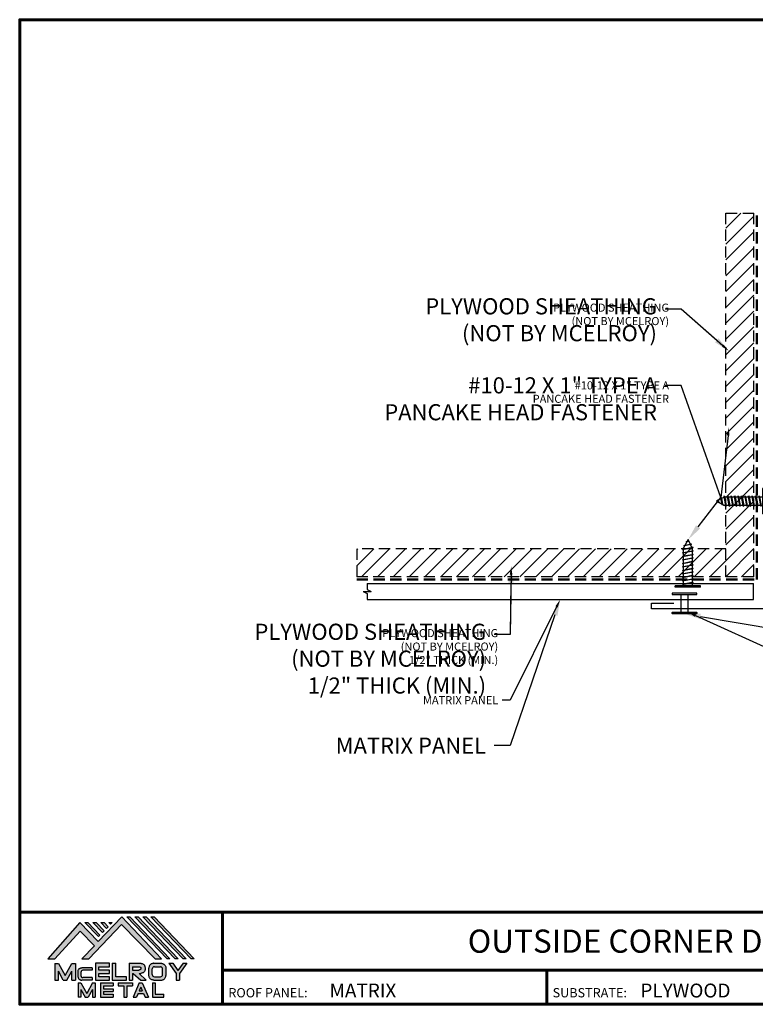
# Model space of a CAD drawing. Units: inches. Extents: x 10.7 to 39.1, y -2.1 to 19.9.
# Drawn here: x 10.7 to 27.1, y -2.1 to 19.9 of the extents above; entities that cross this region are included whole.
import ezdxf
from ezdxf import colors
from ezdxf.entities.mleader import LeaderData, LeaderLine
from ezdxf.enums import TextEntityAlignment as Align
from ezdxf.math import Vec2, Vec3

# ---------------------------------------------------------------- set-up
doc = ezdxf.new("R2010")
doc.units = ezdxf.units.IN
doc.header["$MEASUREMENT"] = 0
doc.linetypes.add('HIDDEN', pattern=[0.375, 0.25, -0.125])
for name, color, linetype in [('ACC', 30, 'Continuous'), ('ACC @ 1', 30, 'Continuous'), ('ACC @ 2', 30, 'Continuous'), ('BOARDER', 6, 'Continuous'), ('BOARDER @ 1', 6, 'Continuous'), ('DIM', 2, 'Continuous'), ('FASTENER', 1, 'Continuous'), ('LOGO', 7, 'Continuous'), ('NBM', 9, 'HIDDEN'), ('NOTBYMCELROY', 8, 'HIDDEN'), ('SHEETING', 5, 'Continuous'), ('TEXT', 2, 'Continuous'), ('TRIM', 3, 'Continuous'), ('TXT @ 1', 2, 'Continuous')]:
    doc.layers.add(name, color=color, linetype=linetype)
doc.styles.add('Annotative', font='arial.ttf')
doc.styles.get("Standard").update_dxf_attribs({"font": 'romans.shx'})

# ---------------------------------------------------------------- blocks, each defined once
blk = doc.blocks.new('Company Logo for Manuals 2013')
at = {"layer": 'NBM', "linetype": 'Continuous'}
h = blk.add_hatch(color=256, dxfattribs=at)
h.dxf.hatch_style = 1
h.paths.add_polyline_path([(4.9808, 4.6402), (5.0146, 4.6402), (5.1362, 4.7727), (5.205, 4.7025), (5.1441, 4.6402), (5.1782, 4.6402), (5.3347, 4.8042), (5.4959, 4.6401), (5.5265, 4.6401), (5.3361, 4.8416), (5.2227, 4.7234), (5.1345, 4.8139)])
h.paths.add_polyline_path([(5.2231, 4.7464), (5.2309, 4.7541), (5.1731, 4.8139), (5.1578, 4.8139)], flags=17)
h.paths.add_polyline_path([(5.2118, 4.8139), (5.1965, 4.8139), (5.2429, 4.7659), (5.2507, 4.7736)], flags=17)
h.paths.add_polyline_path([(5.2618, 4.7863), (5.2697, 4.794), (5.2504, 4.8139), (5.2351, 4.8139)], flags=17)
h.paths.add_polyline_path([(5.2812, 4.8062), (5.289, 4.8139), (5.2738, 4.8139)], flags=17)
h.paths.add_polyline_path([(5.5529, 4.6401), (5.5666, 4.6401), (5.3748, 4.8416), (5.3595, 4.8416)])
h.paths.add_polyline_path([(5.5915, 4.6401), (5.6057, 4.6401), (5.4134, 4.8416), (5.3981, 4.8416)])
h.paths.add_polyline_path([(5.6302, 4.6401), (5.644, 4.6401), (5.4521, 4.8416), (5.4368, 4.8416)])
h.paths.add_polyline_path([(5.6688, 4.6401), (5.6832, 4.6401), (5.4907, 4.8416), (5.4754, 4.8416)])
at = {"layer": 'TEXT'}
h = blk.add_hatch(color=3, dxfattribs=at)
h.dxf.hatch_style = 1
h.paths.add_polyline_path([(5.1127, 4.6183), (5.0958, 4.6183), (5.0633, 4.5597), (5.0312, 4.6183), (5.0144, 4.6183), (5.0144, 4.5379), (5.0312, 4.5379), (5.0312, 4.5801), (5.0551, 4.5378), (5.0719, 4.5378), (5.0958, 4.5809), (5.0958, 4.5378), (5.1127, 4.5378)])
h = blk.add_hatch(color=3, dxfattribs=at)
h.dxf.hatch_style = 1
edge = h.paths.add_edge_path()
edge.add_line((5.1493, 4.5849), (5.1941, 4.5849))
edge.add_line((5.1941, 4.5849), (5.1941, 4.597))
edge.add_line((5.1941, 4.597), (5.1431, 4.597))
edge.add_spline(control_points=[(5.1431, 4.597), (5.1424, 4.5969), (5.1407, 4.5967), (5.1375, 4.5959), (5.1339, 4.5944), (5.13, 4.5922), (5.1275, 4.5885), (5.1259, 4.5847), (5.1256, 4.582), (5.1254, 4.5807)], knot_values=[0, 0, 0, 0, 0.00231, 0.005194, 0.009573, 0.014054, 0.018375, 0.022591, 0.026437, 0.026437, 0.026437, 0.026437], degree=3, periodic=0)
edge.add_line((5.1254, 4.5807), (5.1254, 4.5539))
edge.add_spline(control_points=[(5.1254, 4.5539), (5.1256, 4.5527), (5.1259, 4.55), (5.1275, 4.5462), (5.13, 4.5425), (5.1339, 4.5402), (5.1375, 4.5388), (5.1408, 4.538), (5.1426, 4.5378), (5.1435, 4.5377)], knot_values=[0, 0, 0, 0, 0.003845, 0.008062, 0.012382, 0.016863, 0.021243, 0.024127, 0.02676, 0.02676, 0.02676, 0.02676], degree=3, periodic=0)
edge.add_line((5.1435, 4.5377), (5.1941, 4.5377))
edge.add_line((5.1941, 4.5377), (5.1941, 4.5498))
edge.add_line((5.1941, 4.5498), (5.1493, 4.5498))
edge.add_arc((5.1493, 4.5598), 0.01, 180, 269.9988, ccw=False)
edge.add_line((5.1393, 4.5598), (5.1393, 4.5749))
edge.add_arc((5.1493, 4.5749), 0.01, 90, 180, ccw=False)
h = blk.add_hatch(color=3, dxfattribs=at)
h.dxf.hatch_style = 1
h.paths.add_polyline_path([(5.2765, 4.6187), (5.2088, 4.6187), (5.2088, 4.5374), (5.2767, 4.5374), (5.2767, 4.5539), (5.2258, 4.5539), (5.2258, 4.57), (5.2763, 4.57), (5.2763, 4.5861), (5.226, 4.5861), (5.226, 4.6022), (5.2765, 4.6022)])
h = blk.add_hatch(color=3, dxfattribs=at)
h.dxf.hatch_style = 1
h.paths.add_polyline_path([(5.3066, 4.6187), (5.2895, 4.6187), (5.2895, 4.5378), (5.3574, 4.5378), (5.3574, 4.5545), (5.3066, 4.5545)])
h = blk.add_hatch(color=3, dxfattribs=at)
h.dxf.hatch_style = 1
edge = h.paths.add_edge_path()
edge.add_spline(control_points=[(5.4269, 4.5702), (5.4287, 4.5705), (5.4325, 4.5711), (5.438, 4.5731), (5.4429, 4.577), (5.4454, 4.5823), (5.4475, 4.5883), (5.4474, 4.5949), (5.4469, 4.6014), (5.4453, 4.6071), (5.4426, 4.6118), (5.4386, 4.6153), (5.434, 4.6173), (5.4288, 4.6184), (5.4252, 4.6186), (5.4232, 4.6187)], knot_values=[0, 0, 0, 0, 0.005519, 0.0115, 0.017716, 0.02345, 0.028902, 0.036758, 0.04294, 0.048473, 0.054215, 0.05887, 0.064172, 0.069029, 0.074922, 0.074922, 0.074922, 0.074922], degree=3, periodic=0)
edge.add_line((5.4232, 4.6187), (5.3701, 4.6187))
edge.add_line((5.3701, 4.6187), (5.3701, 4.5378))
edge.add_line((5.3701, 4.5378), (5.3863, 4.5378))
edge.add_line((5.3863, 4.5378), (5.3863, 4.5702))
edge.add_line((5.3863, 4.5702), (5.3903, 4.5702))
edge.add_line((5.3903, 4.5702), (5.4276, 4.5378))
edge.add_line((5.4276, 4.5378), (5.4518, 4.5378))
edge.add_line((5.4518, 4.5378), (5.4188, 4.5702))
edge.add_line((5.4188, 4.5702), (5.4269, 4.5702))
edge = h.paths.add_edge_path(flags=16)
edge.add_spline(control_points=[(5.4192, 4.602), (5.4204, 4.6018), (5.4223, 4.6016), (5.4246, 4.6004), (5.426, 4.5989), (5.4271, 4.597), (5.4276, 4.5949), (5.4276, 4.5927), (5.4269, 4.5908), (5.4257, 4.5893), (5.4241, 4.5879), (5.4219, 4.5869), (5.4195, 4.5864), (5.418, 4.5862), (5.4174, 4.5861)], knot_values=[0, 0, 0, 0, 0.003568, 0.00559, 0.007815, 0.009573, 0.011961, 0.014299, 0.016143, 0.017857, 0.019912, 0.022393, 0.025212, 0.027054, 0.027054, 0.027054, 0.027054], degree=3, periodic=0)
edge.add_line((5.4174, 4.5861), (5.3863, 4.5861))
edge.add_line((5.3863, 4.5861), (5.3863, 4.602))
edge.add_line((5.3863, 4.602), (5.4192, 4.602))
h = blk.add_hatch(color=3, dxfattribs=at)
h.dxf.hatch_style = 1
edge = h.paths.add_edge_path()
edge.add_spline(control_points=[(5.5478, 4.5951), (5.5476, 4.5963), (5.5471, 4.5996), (5.5457, 4.6046), (5.5428, 4.6099), (5.5388, 4.614), (5.5335, 4.6169), (5.5284, 4.6181), (5.5251, 4.6185), (5.5239, 4.6187)], knot_values=[0, 0, 0, 0, 0.003443, 0.010198, 0.015526, 0.021271, 0.026983, 0.033449, 0.036945, 0.036945, 0.036945, 0.036945], degree=3, periodic=0)
edge.add_line((5.5239, 4.6187), (5.4889, 4.6187))
edge.add_spline(control_points=[(5.4889, 4.6187), (5.4878, 4.6185), (5.4845, 4.6181), (5.4793, 4.6169), (5.474, 4.614), (5.4701, 4.6099), (5.4672, 4.6046), (5.4658, 4.5996), (5.4652, 4.5963), (5.4651, 4.5951)], knot_values=[0, 0, 0, 0, 0.003495, 0.009962, 0.015674, 0.021418, 0.026746, 0.033501, 0.036945, 0.036945, 0.036945, 0.036945], degree=3, periodic=0)
edge.add_line((5.4651, 4.5951), (5.4651, 4.5614))
edge.add_spline(control_points=[(5.4651, 4.5614), (5.4652, 4.5602), (5.4658, 4.5569), (5.4672, 4.5519), (5.4701, 4.5466), (5.474, 4.5426), (5.4793, 4.5396), (5.4845, 4.5384), (5.4878, 4.538), (5.4889, 4.5378)], knot_values=[0, 0, 0, 0, 0.003443, 0.010198, 0.015526, 0.021271, 0.026983, 0.033449, 0.036945, 0.036945, 0.036945, 0.036945], degree=3, periodic=0)
edge.add_line((5.4889, 4.5378), (5.5239, 4.5378))
edge.add_spline(control_points=[(5.5239, 4.5378), (5.5251, 4.538), (5.5284, 4.5384), (5.5335, 4.5396), (5.5388, 4.5426), (5.5428, 4.5466), (5.5457, 4.5519), (5.5471, 4.5569), (5.5476, 4.5602), (5.5478, 4.5614)], knot_values=[0, 0, 0, 0, 0.003495, 0.009962, 0.015674, 0.021418, 0.026746, 0.033501, 0.036945, 0.036945, 0.036945, 0.036945], degree=3, periodic=0)
edge.add_line((5.5478, 4.5614), (5.5478, 4.5951))
h.paths.add_polyline_path([(5.4917, 4.602), (5.521, 4.602, -0.414214), (5.531, 4.592), (5.531, 4.5645, -0.414214), (5.521, 4.5545), (5.4917, 4.5545, -0.414214), (5.4817, 4.5645), (5.4817, 4.592, -0.414214)], flags=16)
h = blk.add_hatch(color=3, dxfattribs=at)
h.dxf.hatch_style = 1
h.paths.add_polyline_path([(5.5803, 4.6187), (5.5609, 4.6187), (5.5958, 4.57), (5.5958, 4.5378), (5.612, 4.5378), (5.612, 4.57), (5.647, 4.6187), (5.6294, 4.6187), (5.6049, 4.5846)])
h = blk.add_hatch(color=3, dxfattribs=at)
h.dxf.hatch_style = 1
h.paths.add_polyline_path([(5.1397, 4.5245), (5.1259, 4.5245), (5.1259, 4.4564), (5.1397, 4.4564), (5.1397, 4.4924), (5.1603, 4.4564), (5.174, 4.4564), (5.1948, 4.4926), (5.1948, 4.4564), (5.2083, 4.4564), (5.2083, 4.5245), (5.1947, 4.5245), (5.1672, 4.4742)])
h = blk.add_hatch(color=3, dxfattribs=at)
h.dxf.hatch_style = 1
h.paths.add_polyline_path([(5.2484, 4.5108), (5.2941, 4.5108), (5.2941, 4.5245), (5.2328, 4.5245), (5.2328, 4.4564), (5.2941, 4.4564), (5.2941, 4.4699), (5.2484, 4.4699), (5.2484, 4.4832), (5.2941, 4.4832), (5.2941, 4.4968), (5.2484, 4.4968)])
h = blk.add_hatch(color=3, dxfattribs=at)
h.dxf.hatch_style = 1
h.paths.add_polyline_path([(5.387, 4.5245), (5.3185, 4.5245), (5.3185, 4.5108), (5.3459, 4.5108), (5.3459, 4.4564), (5.3594, 4.4564), (5.3594, 4.5108), (5.387, 4.5108)])
h = blk.add_hatch(color=3, dxfattribs=at)
h.dxf.hatch_style = 1
h.paths.add_polyline_path([(5.4336, 4.5245), (5.4192, 4.5245), (5.3896, 4.4564), (5.4059, 4.4564), (5.4133, 4.4734), (5.4395, 4.4734), (5.4469, 4.4564), (5.4632, 4.4564)])
h.paths.add_polyline_path([(5.4264, 4.5035), (5.4336, 4.4869), (5.4192, 4.4869)], flags=16)
h = blk.add_hatch(color=3, dxfattribs=at)
h.dxf.hatch_style = 1
h.paths.add_polyline_path([(5.496, 4.5245), (5.4823, 4.5245), (5.4823, 4.4564), (5.5369, 4.4564), (5.5369, 4.4699), (5.496, 4.4699)])
at = {"layer": 'NBM', "linetype": 'Continuous'}
for points in [[(5.5265, 4.6401), (5.3361, 4.8416), (5.2227, 4.7234), (5.1345, 4.8139), (4.9808, 4.6402), (5.0146, 4.6402), (5.1362, 4.7727), (5.205, 4.7025), (5.1441, 4.6402), (5.1782, 4.6402), (5.3347, 4.8042), (5.4959, 4.6401)], [(5.5666, 4.6401), (5.5529, 4.6401), (5.3595, 4.8416), (5.3748, 4.8416)], [(5.6057, 4.6401), (5.5915, 4.6401), (5.3981, 4.8416), (5.4134, 4.8416)], [(5.6302, 4.6401), (5.4368, 4.8416), (5.4521, 4.8416), (5.644, 4.6401)], [(5.6832, 4.6401), (5.6688, 4.6401), (5.4754, 4.8416), (5.4907, 4.8416)], [(5.2231, 4.7464), (5.1578, 4.8139), (5.1731, 4.8139), (5.2309, 4.7541)], [(5.2118, 4.8139), (5.2507, 4.7736), (5.2429, 4.7659), (5.1965, 4.8139)], [(5.2618, 4.7863), (5.2351, 4.8139), (5.2504, 4.8139), (5.2697, 4.794)]]:
    blk.add_lwpolyline(points, close=True, dxfattribs=at)
blk.add_lwpolyline([(5.289, 4.8139), (5.2812, 4.8062), (5.2738, 4.8139), (5.2891, 4.8139)], dxfattribs=at)
at = {"layer": 'TEXT', "color": 3}
for p, q in [((5.0144, 4.6183), (5.0144, 4.5379)), ((5.0144, 4.6183), (5.0312, 4.6183)), ((5.0312, 4.6183), (5.0633, 4.5597)), ((5.0633, 4.5597), (5.0958, 4.6183)), ((5.0719, 4.5378), (5.0958, 4.5809)), ((5.0958, 4.6183), (5.1127, 4.6183)), ((5.0958, 4.5378), (5.0958, 4.5809)), ((5.1127, 4.6183), (5.1127, 4.5378)), ((5.1254, 4.5807), (5.1254, 4.5539)), ((5.1941, 4.597), (5.1431, 4.597)), ((5.1941, 4.5849), (5.1493, 4.5849)), ((5.1941, 4.597), (5.1941, 4.5849)), ((5.2088, 4.6187), (5.2088, 4.5374)), ((5.2765, 4.6187), (5.2088, 4.6187)), ((5.226, 4.5861), (5.226, 4.6022)), ((5.226, 4.6022), (5.2765, 4.6022)), ((5.2763, 4.5861), (5.226, 4.5861)), ((5.2763, 4.57), (5.2763, 4.5861)), ((5.2765, 4.6022), (5.2765, 4.6187)), ((5.2895, 4.6187), (5.2895, 4.5378)), ((5.2895, 4.6187), (5.3066, 4.6187)), ((5.3066, 4.5545), (5.3066, 4.6187)), ((5.3701, 4.6187), (5.4232, 4.6187)), ((5.3701, 4.6187), (5.3701, 4.5378)), ((5.3863, 4.602), (5.3863, 4.5861)), ((5.3863, 4.602), (5.4192, 4.602)), ((5.3863, 4.5861), (5.4174, 4.5861)), ((5.4651, 4.5614), (5.4651, 4.5951)), ((5.4817, 4.5645), (5.4817, 4.592)), ((5.4889, 4.6187), (5.5239, 4.6187)), ((5.4917, 4.602), (5.521, 4.602)), ((5.531, 4.5645), (5.531, 4.592)), ((5.5478, 4.5614), (5.5478, 4.5951)), ((5.5609, 4.6187), (5.5803, 4.6187)), ((5.5609, 4.6187), (5.5958, 4.57)), ((5.5803, 4.6187), (5.6049, 4.5846)), ((5.6294, 4.6187), (5.6049, 4.5846)), ((5.647, 4.6187), (5.612, 4.57)), ((5.6294, 4.6187), (5.647, 4.6187)), ((5.0144, 4.5379), (5.0312, 4.5379)), ((5.0312, 4.5379), (5.0312, 4.5801)), ((5.0551, 4.5378), (5.0312, 4.5801)), ((5.0551, 4.5378), (5.0719, 4.5378)), ((5.0958, 4.5378), (5.1127, 4.5378)), ((5.1393, 4.5749), (5.1393, 4.5598)), ((5.1941, 4.5377), (5.1435, 4.5377)), ((5.1941, 4.5498), (5.1493, 4.5498)), ((5.1941, 4.5498), (5.1941, 4.5377)), ((5.2088, 4.5374), (5.2767, 4.5374)), ((5.2258, 4.5539), (5.2258, 4.57)), ((5.2258, 4.57), (5.2763, 4.57)), ((5.2767, 4.5539), (5.2258, 4.5539)), ((5.2767, 4.5374), (5.2767, 4.5539)), ((5.2895, 4.5378), (5.3574, 4.5378)), ((5.3574, 4.5545), (5.3066, 4.5545)), ((5.3574, 4.5378), (5.3574, 4.5545)), ((5.3701, 4.5378), (5.3863, 4.5378)), ((5.3863, 4.5702), (5.3863, 4.5378)), ((5.3863, 4.5702), (5.3903, 4.5702)), ((5.3903, 4.5702), (5.4276, 4.5378)), ((5.4188, 4.5702), (5.4269, 4.5702)), ((5.4188, 4.5702), (5.4518, 4.5378)), ((5.4276, 4.5378), (5.4518, 4.5378)), ((5.4889, 4.5378), (5.5239, 4.5378)), ((5.4917, 4.5545), (5.521, 4.5545)), ((5.5958, 4.57), (5.5958, 4.5378)), ((5.5958, 4.5378), (5.612, 4.5378)), ((5.612, 4.57), (5.612, 4.5378)), ((5.1259, 4.5245), (5.1397, 4.5245)), ((5.1259, 4.5245), (5.1259, 4.4564)), ((5.1397, 4.5245), (5.1672, 4.4742)), ((5.1397, 4.4924), (5.1397, 4.4564)), ((5.1397, 4.4924), (5.1603, 4.4564)), ((5.1947, 4.5245), (5.1672, 4.4742)), ((5.1948, 4.4926), (5.174, 4.4564)), ((5.1947, 4.5245), (5.2083, 4.5245)), ((5.1948, 4.4926), (5.1948, 4.4564)), ((5.2083, 4.5245), (5.2083, 4.4564)), ((5.2328, 4.5245), (5.2941, 4.5245)), ((5.2328, 4.5245), (5.2328, 4.4564)), ((5.2484, 4.5108), (5.2484, 4.4968)), ((5.2484, 4.5108), (5.2941, 4.5108)), ((5.2484, 4.4968), (5.2941, 4.4968)), ((5.2941, 4.5245), (5.2941, 4.5108)), ((5.2941, 4.4968), (5.2941, 4.4832)), ((5.3185, 4.5245), (5.387, 4.5245)), ((5.3185, 4.5245), (5.3185, 4.5108)), ((5.3185, 4.5108), (5.3459, 4.5108)), ((5.3459, 4.5108), (5.3459, 4.4564)), ((5.3594, 4.5108), (5.3594, 4.4564)), ((5.3594, 4.5108), (5.387, 4.5108)), ((5.387, 4.5245), (5.387, 4.5108)), ((5.4192, 4.5245), (5.3896, 4.4564)), ((5.4192, 4.5245), (5.4336, 4.5245)), ((5.4264, 4.5035), (5.4192, 4.4869)), ((5.4192, 4.4869), (5.4336, 4.4869)), ((5.4264, 4.5035), (5.4336, 4.4869)), ((5.4336, 4.5245), (5.4632, 4.4564)), ((5.4823, 4.5245), (5.496, 4.5245)), ((5.4823, 4.5245), (5.4823, 4.4564)), ((5.496, 4.5245), (5.496, 4.4699)), ((5.1397, 4.4564), (5.1259, 4.4564)), ((5.1603, 4.4564), (5.174, 4.4564)), ((5.1948, 4.4564), (5.2083, 4.4564)), ((5.2328, 4.4564), (5.2941, 4.4564)), ((5.2484, 4.4832), (5.2484, 4.4699)), ((5.2484, 4.4832), (5.2941, 4.4832)), ((5.2484, 4.4699), (5.2941, 4.4699)), ((5.2941, 4.4699), (5.2941, 4.4563)), ((5.3459, 4.4564), (5.3594, 4.4564)), ((5.3896, 4.4564), (5.4059, 4.4564)), ((5.4133, 4.4734), (5.4059, 4.4564)), ((5.4133, 4.4734), (5.4395, 4.4734)), ((5.4395, 4.4734), (5.4469, 4.4564)), ((5.4469, 4.4564), (5.4632, 4.4564)), ((5.4823, 4.4564), (5.5369, 4.4564)), ((5.496, 4.4699), (5.5369, 4.4699)), ((5.5369, 4.4564), (5.5369, 4.4699))]:
    blk.add_line(p, q, dxfattribs=at)
for centre, start, end in [((5.1493, 4.5749), 90, 180), ((5.4917, 4.592), 90, 180), ((5.521, 4.592), 0, 90), ((5.1493, 4.5598), 180, 269.9988), ((5.4917, 4.5645), 180, 270), ((5.521, 4.5645), 270, 0)]:
    blk.add_arc(centre, 0.01, start, end, dxfattribs=at)
for points in [[(5.1254, 4.5807), (5.1261, 4.5845), (5.1277, 4.5884), (5.1302, 4.5919), (5.134, 4.5944), (5.138, 4.596), (5.1409, 4.5966), (5.1435, 4.597)], [(5.4192, 4.602), (5.4227, 4.6013), (5.4245, 4.6003), (5.426, 4.5987), (5.4269, 4.5972), (5.4275, 4.5949), (5.4274, 4.5925), (5.4268, 4.5908), (5.4257, 4.5895), (5.4242, 4.5881), (5.4219, 4.5871), (5.4192, 4.5864), (5.4174, 4.5861)], [(5.4232, 4.6187), (5.4291, 4.6182), (5.4339, 4.6172), (5.4387, 4.615), (5.4422, 4.6119), (5.4451, 4.6069), (5.4466, 4.6016), (5.4473, 4.5955), (5.447, 4.5876), (5.4453, 4.5824), (5.4426, 4.5774), (5.4378, 4.5734), (5.4323, 4.5712), (5.4269, 4.5702)], [(5.4889, 4.6187), (5.4854, 4.6182), (5.4792, 4.6165), (5.4742, 4.6137), (5.4702, 4.6096), (5.4676, 4.605), (5.4656, 4.5985), (5.4651, 4.5951)], [(5.5239, 4.6187), (5.5274, 4.6182), (5.5337, 4.6165), (5.5386, 4.6137), (5.5427, 4.6096), (5.5453, 4.605), (5.5472, 4.5985), (5.5478, 4.5951)], [(5.1254, 4.5539), (5.1261, 4.5502), (5.1277, 4.5462), (5.1302, 4.5428), (5.134, 4.5403), (5.138, 4.5387), (5.1409, 4.538), (5.1435, 4.5377)], [(5.4889, 4.5378), (5.4854, 4.5383), (5.4792, 4.54), (5.4742, 4.5428), (5.4702, 4.5469), (5.4676, 4.5515), (5.4656, 4.558), (5.4651, 4.5614)], [(5.5239, 4.5378), (5.5274, 4.5383), (5.5337, 4.54), (5.5386, 4.5428), (5.5427, 4.5469), (5.5453, 4.5515), (5.5472, 4.558), (5.5478, 4.5614)]]:
    blk.add_spline(points, degree=3, dxfattribs=at)
blk = doc.blocks.new('Rivet')
at = {"layer": 'FASTENER'}
for p, q in [((-18.637, -4.277), (-19.03, -4.277)), ((-19.03, -4.439), (-18.637, -4.439))]:
    blk.add_line(p, q, dxfattribs=at)
at = {"layer": 'FASTENER', "linetype": 'Continuous'}
for points in [[(-19.052, -4.082, 0.418246), (-19.063, -4.092), (-19.063, -4.624, 0.418246), (-19.052, -4.634), (-19.041, -4.634, 0.414214), (-19.03, -4.624), (-19.03, -4.092, 0.414214), (-19.041, -4.082)], [(-18.615, -4.082, -0.418246), (-18.604, -4.092), (-18.604, -4.624, -0.418246), (-18.615, -4.634), (-18.626, -4.634, -0.414214), (-18.637, -4.624), (-18.637, -4.092, -0.414214), (-18.626, -4.082)]]:
    blk.add_lwpolyline(points, format="xyb", close=True, dxfattribs=at)
blk = doc.blocks.new('Pchdwood')
at = {"layer": 'FASTENER', "linetype": 'Continuous'}
for p, q in [((0, 0.281), (0.031, 0.281)), ((0.031, 0.098), (0.878, 0.098)), ((0.063, 0.117), (0.062, 0.098)), ((0.099, -0.098), (0.062, 0.098)), ((0.063, 0.117), (0.108, -0.117)), ((0.063, 0.117), (0.072, 0.098)), ((0.072, 0.098), (0.109, -0.098)), ((0.141, 0.117), (0.14, 0.098)), ((0.177, -0.098), (0.14, 0.098)), ((0.141, 0.117), (0.187, -0.117)), ((0.141, 0.117), (0.15, 0.098)), ((0.15, 0.098), (0.188, -0.098)), ((0.22, 0.117), (0.218, 0.098)), ((0.255, -0.098), (0.218, 0.098)), ((0.22, 0.117), (0.265, -0.117)), ((0.22, 0.117), (0.228, 0.098)), ((0.228, 0.098), (0.266, -0.098)), ((0.298, 0.117), (0.296, 0.098)), ((0.333, -0.098), (0.296, 0.098)), ((0.298, 0.117), (0.306, 0.098)), ((0.298, 0.117), (0.343, -0.117)), ((0.306, 0.098), (0.344, -0.098)), ((0.376, 0.117), (0.374, 0.098)), ((0.412, -0.098), (0.374, 0.098)), ((0.376, 0.117), (0.384, 0.098)), ((0.376, 0.117), (0.421, -0.117)), ((0.384, 0.098), (0.422, -0.098)), ((0.454, 0.117), (0.453, 0.098)), ((0.49, -0.098), (0.453, 0.098)), ((0.454, 0.117), (0.462, 0.098)), ((0.454, 0.117), (0.499, -0.117)), ((0.462, 0.098), (0.5, -0.098)), ((0.532, 0.117), (0.531, 0.098)), ((0.568, -0.098), (0.531, 0.098)), ((0.532, 0.117), (0.54, 0.098)), ((0.532, 0.117), (0.577, -0.117)), ((0.54, 0.098), (0.578, -0.098)), ((0.61, 0.117), (0.609, 0.098)), ((0.646, -0.098), (0.609, 0.098)), ((0.61, 0.117), (0.618, 0.098)), ((0.61, 0.117), (0.655, -0.117)), ((0.618, 0.098), (0.656, -0.098)), ((0.688, 0.117), (0.687, 0.098)), ((0.724, -0.098), (0.687, 0.098)), ((0.688, 0.117), (0.697, 0.098)), ((0.688, 0.117), (0.733, -0.117)), ((0.697, 0.098), (0.734, -0.098)), ((0.766, 0.117), (0.765, 0.098)), ((0.802, -0.098), (0.765, 0.098)), ((0.766, 0.117), (0.775, 0.098)), ((0.766, 0.117), (0.812, -0.117)), ((0.775, 0.098), (0.813, -0.098)), ((0.845, 0.117), (0.843, 0.098)), ((0.88, -0.098), (0.843, 0.098)), ((0.845, 0.117), (0.89, -0.117)), ((0.845, 0.117), (0.853, 0.098)), ((0.853, 0.098), (0.891, -0.098)), ((1.062, -0.009), (0.878, 0.098)), ((0.928, 0.089), (0.927, 0.069)), ((0.951, -0.06), (0.927, 0.069)), ((0.928, 0.089), (0.961, -0.08)), ((0.928, 0.089), (0.936, 0.069)), ((0.936, 0.069), (0.962, -0.06)), ((1.016, 0.038), (1.014, 0.019)), ((1.024, -0.027), (1.014, 0.019)), ((1.016, 0.038), (1.024, 0.019)), ((1.027, -0.015), (1.016, 0.038)), ((1.029, -0.008), (1.024, 0.019)), ((0.87, -0.098), (0.031, -0.098)), ((0.108, -0.117), (0.099, -0.098)), ((0.108, -0.117), (0.109, -0.098)), ((0.187, -0.117), (0.177, -0.098)), ((0.187, -0.117), (0.188, -0.098)), ((0.265, -0.117), (0.255, -0.098)), ((0.265, -0.117), (0.266, -0.098)), ((0.343, -0.117), (0.333, -0.098)), ((0.343, -0.117), (0.344, -0.098)), ((0.421, -0.117), (0.412, -0.098)), ((0.421, -0.117), (0.422, -0.098)), ((0.499, -0.117), (0.49, -0.098)), ((0.499, -0.117), (0.5, -0.098)), ((0.577, -0.117), (0.568, -0.098)), ((0.577, -0.117), (0.578, -0.098)), ((0.655, -0.117), (0.646, -0.098)), ((0.655, -0.117), (0.656, -0.098)), ((0.733, -0.117), (0.724, -0.098)), ((0.733, -0.117), (0.734, -0.098)), ((0.812, -0.117), (0.802, -0.098)), ((0.812, -0.117), (0.813, -0.098)), ((0.87, -0.098), (1.062, -0.009)), ((0.89, -0.117), (0.88, -0.098)), ((0.89, -0.117), (0.891, -0.098)), ((0.961, -0.08), (0.951, -0.06)), ((0.961, -0.08), (0.962, -0.06)), ((1.029, -0.008), (1.024, -0.027)), ((0, -0.281), (0.031, -0.281))]:
    blk.add_line(p, q, dxfattribs=at)
at = {"layer": 'FASTENER'}
for p, q in [((0, -0.281), (0, 0.281)), ((0.031, -0.281), (0.031, 0.281))]:
    blk.add_line(p, q, dxfattribs=at)
blk = doc.blocks.new('*U10')
at = {"layer": 'ACC @ 1'}
ml = blk.add_multileader_mtext('Standard', dxfattribs=at)
ml.set_content('PLYWOOD SHEATHING\\P(NOT BY MCELROY)', color=1)
ml.set_leader_properties(color=2)
ml.build(insert=Vec2(0, 0))
ml.multileader.update_dxf_attribs({"dogleg_length": 0.18, "arrow_head_size": 0.18})
ctx = ml.context
ctx.base_point, ctx.char_height, ctx.arrow_head_size, ctx.landing_gap_size, ctx.plane_origin = Vec3(22.286, 13.432), 0.18, 0.18, 0.09, Vec3(26.516, 12.494)
ctx.text_align_type = 2
notes = []
notes.append((ctx, [(0, (1, 1, 0), (25.449, 13.432), (-1, 0), 0.18, [(0, [(26.516, 12.494)], 0, [])])]))
ctx.mtext.insert, ctx.mtext.alignment, ctx.mtext.flow_direction = Vec3(25.179, 13.552), 3, 5
at = {"layer": 'ACC @ 2'}
ml = blk.add_multileader_mtext('Standard', dxfattribs=at)
ml.set_content('PLYWOOD SHEATHING\\P(NOT BY MCELROY)', color=1)
ml.set_leader_properties(color=2)
ml.build(insert=Vec2(0, 0))
ml.multileader.update_dxf_attribs({"dogleg_length": 0.18, "arrow_head_size": 0.36, "scale": 2})
ctx = ml.context
ctx.base_point, ctx.scale, ctx.char_height, ctx.arrow_head_size, ctx.landing_gap_size, ctx.plane_origin = Vec3(19.123, 13.432), 2, 0.36, 0.36, 0.18, Vec3(26.516, 12.494)
ctx.text_align_type = 2
notes.append((ctx, [(0, (1, 1, 0), (25.449, 13.432), (-1, 0), 0.36, [(0, [(26.516, 12.494)], 0, [])])]))
ctx.mtext.insert, ctx.mtext.alignment, ctx.mtext.flow_direction = Vec3(24.909, 13.672), 3, 5
for ctx, leaders in notes:
    for number, flags, end, landing, length, lines in leaders:
        leader = LeaderData()
        leader.index, (leader.has_last_leader_line, leader.has_dogleg_vector, leader.attachment_direction) = number, flags
        leader.last_leader_point, leader.dogleg_vector, leader.dogleg_length = Vec3(end), Vec3(landing), length
        for number, points, colour, breaks in lines:
            line = LeaderLine()
            line.index, line.vertices, line.color, line.breaks = number, Vec3.list(points), colors.encode_raw_color(colour), breaks
            leader.lines.append(line)
        ctx.leaders.append(leader)
blk = doc.blocks.new('*U11')
at = {"layer": 'ACC @ 1'}
ml = blk.add_multileader_mtext('Standard', dxfattribs=at)
ml.set_content('PLYWOOD SHEATHING\\P(NOT BY MCELROY)\\P1/2" THICK (MIN.)', color=1)
ml.set_leader_properties(color=2)
ml.build(insert=Vec2(0, 0))
ml.multileader.update_dxf_attribs({"dogleg_length": 0.18, "arrow_head_size": 0.18})
ctx = ml.context
ctx.base_point, ctx.char_height, ctx.arrow_head_size, ctx.landing_gap_size, ctx.plane_origin = Vec3(18.471, 6.165), 0.18, 0.18, 0.09, Vec3(21.654, 7.681)
ctx.text_align_type = 2
notes = []
notes.append((ctx, [(0, (1, 1, 0), (21.634, 6.165), (-1, 0), 0.18, [(0, [(21.654, 7.681)], 0, [])])]))
ctx.mtext.insert, ctx.mtext.alignment, ctx.mtext.flow_direction = Vec3(21.364, 6.285), 3, 5
at = {"layer": 'ACC @ 2'}
ml = blk.add_multileader_mtext('Standard', dxfattribs=at)
ml.set_content('PLYWOOD SHEATHING\\P(NOT BY MCELROY)\\P1/2" THICK (MIN.)', color=1)
ml.set_leader_properties(color=2)
ml.build(insert=Vec2(0, 0))
ml.multileader.update_dxf_attribs({"dogleg_length": 0.18, "arrow_head_size": 0.36, "scale": 2})
ctx = ml.context
ctx.base_point, ctx.scale, ctx.char_height, ctx.arrow_head_size, ctx.landing_gap_size, ctx.plane_origin = Vec3(15.308, 6.165), 2, 0.36, 0.36, 0.18, Vec3(21.654, 7.681)
ctx.text_align_type = 2
notes.append((ctx, [(0, (1, 1, 0), (21.634, 6.165), (-1, 0), 0.36, [(0, [(21.654, 7.681)], 0, [])])]))
ctx.mtext.insert, ctx.mtext.alignment, ctx.mtext.flow_direction = Vec3(21.094, 6.405), 3, 5
for ctx, leaders in notes:
    for number, flags, end, landing, length, lines in leaders:
        leader = LeaderData()
        leader.index, (leader.has_last_leader_line, leader.has_dogleg_vector, leader.attachment_direction) = number, flags
        leader.last_leader_point, leader.dogleg_vector, leader.dogleg_length = Vec3(end), Vec3(landing), length
        for number, points, colour, breaks in lines:
            line = LeaderLine()
            line.index, line.vertices, line.color, line.breaks = number, Vec3.list(points), colors.encode_raw_color(colour), breaks
            leader.lines.append(line)
        ctx.leaders.append(leader)
blk = doc.blocks.new('*U12')
at = {"layer": 'ACC @ 1'}
ml = blk.add_multileader_mtext('Standard', dxfattribs=at)
ml.set_content('MATRIX PANEL', color=1)
ml.set_leader_properties(color=2)
ml.build(insert=Vec2(0, 0))
ml.multileader.update_dxf_attribs({"dogleg_length": 0.18, "arrow_head_size": 0.18})
ctx = ml.context
ctx.base_point, ctx.char_height, ctx.arrow_head_size, ctx.landing_gap_size, ctx.plane_origin = Vec3(19.388, 4.698), 0.18, 0.18, 0.09, Vec3(22.748, 6.944)
ctx.text_align_type = 2
notes = []
notes.append((ctx, [(0, (1, 1, 0), (21.634, 4.698), (-1, 0), 0.18, [(0, [(22.748, 6.944)], 0, [])])]))
ctx.mtext.insert, ctx.mtext.alignment, ctx.mtext.flow_direction = Vec3(21.364, 4.788), 3, 5
at = {"layer": 'ACC @ 2'}
ml = blk.add_multileader_mtext('Standard', dxfattribs=at)
ml.set_content('MATRIX PANEL', color=1)
ml.set_leader_properties(color=2)
ml.build(insert=Vec2(0, 0))
ml.multileader.update_dxf_attribs({"dogleg_length": 0.18, "arrow_head_size": 0.36, "scale": 2})
ctx = ml.context
ctx.base_point, ctx.scale, ctx.char_height, ctx.arrow_head_size, ctx.landing_gap_size, ctx.plane_origin = Vec3(17.143, 3.683), 2, 0.36, 0.36, 0.18, Vec3(22.748, 6.944)
ctx.text_align_type = 2
notes.append((ctx, [(0, (1, 1, 0), (21.634, 3.683), (-1, 0), 0.36, [(0, [(22.748, 6.944)], 0, [])])]))
ctx.mtext.insert, ctx.mtext.alignment, ctx.mtext.flow_direction = Vec3(21.094, 3.863), 3, 5
for ctx, leaders in notes:
    for number, flags, end, landing, length, lines in leaders:
        leader = LeaderData()
        leader.index, (leader.has_last_leader_line, leader.has_dogleg_vector, leader.attachment_direction) = number, flags
        leader.last_leader_point, leader.dogleg_vector, leader.dogleg_length = Vec3(end), Vec3(landing), length
        for number, points, colour, breaks in lines:
            line = LeaderLine()
            line.index, line.vertices, line.color, line.breaks = number, Vec3.list(points), colors.encode_raw_color(colour), breaks
            leader.lines.append(line)
        ctx.leaders.append(leader)
blk = doc.blocks.new('*U13')
at = {"layer": 'ACC @ 1'}
ml = blk.add_multileader_mtext('Standard', dxfattribs=at)
ml.set_content('43D POP RIVET\\P(@1\'-0" O.C.)', color=1)
ml.set_leader_properties(color=2)
ml.build(insert=Vec2(0, 0))
ml.multileader.update_dxf_attribs({"dogleg_length": 0.18, "arrow_head_size": 0.18})
ctx = ml.context
ctx.base_point, ctx.char_height, ctx.arrow_head_size, ctx.landing_gap_size, ctx.plane_origin = Vec3(28.987, 5.207), 0.18, 0.18, 0.09, Vec3(25.605, 6.661)
notes = []
notes.append((ctx, [(0, (1, 1, 0), (28.807, 5.207), (1, 0), 0.18, [(0, [(25.605, 6.661)], 0, [])])]))
ctx.mtext.insert, ctx.mtext.flow_direction = Vec3(29.077, 5.327), 5
at = {"layer": 'ACC @ 2'}
ml = blk.add_multileader_mtext('Standard', dxfattribs=at)
ml.set_content('43D POP RIVET\\P(@1\'-0" O.C.)', color=1)
ml.set_leader_properties(color=2)
ml.build(insert=Vec2(0, 0))
ml.multileader.update_dxf_attribs({"dogleg_length": 0.18, "arrow_head_size": 0.36, "scale": 2})
ctx = ml.context
ctx.base_point, ctx.scale, ctx.char_height, ctx.arrow_head_size, ctx.landing_gap_size, ctx.plane_origin = Vec3(29.167, 6.07), 2, 0.36, 0.36, 0.18, Vec3(25.605, 6.661)
notes.append((ctx, [(0, (1, 1, 0), (28.807, 6.07), (1, 0), 0.36, [(0, [(25.524, 6.629)], 0, [])])]))
ctx.mtext.insert, ctx.mtext.flow_direction = Vec3(29.347, 6.31), 5
for ctx, leaders in notes:
    for number, flags, end, landing, length, lines in leaders:
        leader = LeaderData()
        leader.index, (leader.has_last_leader_line, leader.has_dogleg_vector, leader.attachment_direction) = number, flags
        leader.last_leader_point, leader.dogleg_vector, leader.dogleg_length = Vec3(end), Vec3(landing), length
        for number, points, colour, breaks in lines:
            line = LeaderLine()
            line.index, line.vertices, line.color, line.breaks = number, Vec3.list(points), colors.encode_raw_color(colour), breaks
            leader.lines.append(line)
        ctx.leaders.append(leader)
blk = doc.blocks.new('*U18')
at = {"layer": 'ACC @ 1'}
ml = blk.add_multileader_mtext('Standard', dxfattribs=at)
ml.set_content('#10-12 X 1" TYPE A\\PPANCAKE HEAD FASTENER', color=1)
ml.set_leader_properties(color=2)
ml.build(insert=Vec2(0, 0))
ml.multileader.update_dxf_attribs({"dogleg_length": 0.18, "arrow_head_size": 0.18})
ctx = ml.context
ctx.base_point, ctx.char_height, ctx.arrow_head_size, ctx.landing_gap_size, ctx.plane_origin = Vec3(21.592, 11.727), 0.18, 0.18, 0.09, Vec3(26.516, 10.789)
ctx.text_align_type = 2
notes = []
notes.append((ctx, [(0, (1, 1, 0), (25.449, 11.727), (-1, 0), 0.18, [(1, [(26.516, 10.789), (26.338, 9.22)], 0, [])])]))
ctx.mtext.insert, ctx.mtext.alignment, ctx.mtext.flow_direction = Vec3(25.179, 11.817), 3, 5
at = {"layer": 'ACC @ 2'}
ml = blk.add_multileader_mtext('Standard', dxfattribs=at)
ml.set_content('#10-12 X 1" TYPE A\\PPANCAKE HEAD FASTENER', color=1)
ml.set_leader_properties(color=2)
ml.build(insert=Vec2(0, 0))
ml.multileader.update_dxf_attribs({"dogleg_length": 0.18, "arrow_head_size": 0.36, "scale": 2})
ctx = ml.context
ctx.base_point, ctx.scale, ctx.char_height, ctx.arrow_head_size, ctx.landing_gap_size, ctx.plane_origin = Vec3(17.735, 11.727), 2, 0.36, 0.36, 0.18, Vec3(26.516, 10.789)
ctx.text_align_type = 2
notes.append((ctx, [(0, (1, 1, 0), (25.449, 11.727), (-1, 0), 0.36, [(1, [(25.606, 8.283), (26.338, 9.22)], 0, [])])]))
ctx.mtext.insert, ctx.mtext.alignment, ctx.mtext.flow_direction = Vec3(24.909, 11.907), 3, 5
for ctx, leaders in notes:
    for number, flags, end, landing, length, lines in leaders:
        leader = LeaderData()
        leader.index, (leader.has_last_leader_line, leader.has_dogleg_vector, leader.attachment_direction) = number, flags
        leader.last_leader_point, leader.dogleg_vector, leader.dogleg_length = Vec3(end), Vec3(landing), length
        for number, points, colour, breaks in lines:
            line = LeaderLine()
            line.index, line.vertices, line.color, line.breaks = number, Vec3.list(points), colors.encode_raw_color(colour), breaks
            leader.lines.append(line)
        ctx.leaders.append(leader)

msp = doc.modelspace()

# ---------------------------------------------------------------- hatches: boundary and pattern name
at = {"layer": 'NOTBYMCELROY'}
h = msp.add_hatch(dxfattribs=at)
h.set_pattern_fill('ANSI31', color=256, scale=2, style=0)
h.set_pattern_definition([(45, (11.43121, -24.8844), (-0.1767767, 0.1767767), [])])
h.paths.add_polyline_path([(26.45, 7.454), (26.45, 8.079), (18.205, 8.079), (18.205, 7.454)])
h.paths.add_polyline_path([(26.45, 7.454), (27.075, 7.454), (27.075, 15.57), (26.45, 15.57)])

# ---------------------------------------------------------------- linework, layer by layer
at = {"layer": 'BOARDER', "lineweight": 60}
for p, q in [((39.129, -0.033), (10.678, -0.033)), ((15.206, -0.033), (15.206, -2.093)), ((15.206, -1.334), (39.129, -1.334)), ((22.447, -1.334), (22.447, -2.093))]:
    msp.add_line(p, q, dxfattribs=at)
msp.add_lwpolyline([(39.129, 19.892), (39.129, -2.093), (10.678, -2.093), (10.678, 19.892)], close=True, dxfattribs=at)
at = {"layer": 'NOTBYMCELROY'}
for p, q in [((26.45, 7.454), (26.45, 15.57)), ((26.45, 15.57), (27.075, 15.57)), ((27.075, 7.454), (27.075, 15.57)), ((26.45, 8.079), (18.205, 8.079)), ((18.205, 8.079), (18.205, 7.454)), ((27.075, 7.454), (18.205, 7.454))]:
    msp.add_line(p, q, dxfattribs=at)
at = {"layer": 'NOTBYMCELROY', "lineweight": 50}
msp.add_lwpolyline([(18.205, 7.394), (27.136, 7.394), (27.136, 15.57)], dxfattribs=at)
at = {"layer": 'SHEETING'}
for p, q in [((18.434, 7.303), (27.062, 7.303)), ((18.434, 7.303), (18.434, 7.172)), ((27.062, 6.944), (27.062, 7.303)), ((18.345, 7.124), (18.524, 7.124)), ((18.345, 7.124), (18.434, 7.076)), ((18.434, 7.172), (18.524, 7.124)), ((18.434, 7.076), (18.434, 6.944)), ((18.434, 6.944), (27.062, 6.944))]:
    msp.add_line(p, q, dxfattribs=at)
at = {"layer": 'TRIM'}
msp.add_lwpolyline([(27.659, 9.236), (27.659, 9.736), (27.784, 9.736), (27.784, 6.736), (24.784, 6.736), (24.784, 6.861), (25.284, 6.861)], dxfattribs=at)

# ---------------------------------------------------------------- block references
at = {"layer": 'ACC'}
for name in ['*U10', '*U18', '*U11', '*U12', '*U13']:
    msp.add_blockref(name, (0, 0), dxfattribs=at)
at = {"layer": 'DIM', "rotation": 270}
msp.add_blockref('Rivet', (29.882, -11.976), dxfattribs=at)
at = {"layer": 'LOGO', "xscale": 4.655624519997422, "yscale": 4.655624519997422, "zscale": 4.655624519997422}
msp.add_blockref('Company Logo for Manuals 2013', (-11.882, -22.68), dxfattribs=at)
at = {"layer": 'SHEETING'}
for p, rotation in [((27.299, 9.141), 180), ((25.597, 7.22), 90)]:
    msp.add_blockref('Pchdwood', p, dxfattribs=dict(at, rotation=rotation))

# ---------------------------------------------------------------- texts
at = {"layer": 'BOARDER @ 1'}
for s, height, p in [('ROOF PANEL:', 0.20692, (15.338, -1.938)), ('SUBSTRATE:', 0.2069, (22.579, -1.938))]:
    msp.add_text(s, height=height, dxfattribs=at).set_placement(p)
at = {"layer": 'TXT @ 1', "style": 'Annotative'}
msp.add_text('OUTSIDE CORNER DETAIL', height=0.51729, dxfattribs=at).set_placement((24.904, -0.683), align=Align.MIDDLE_CENTER)
for s, p in [('MATRIX', (17.597, -1.941)), ('PLYWOOD', (24.538, -1.941))]:
    msp.add_text(s, height=0.3104, dxfattribs=at).set_placement(p)

doc.saveas('drawing.dxf')
